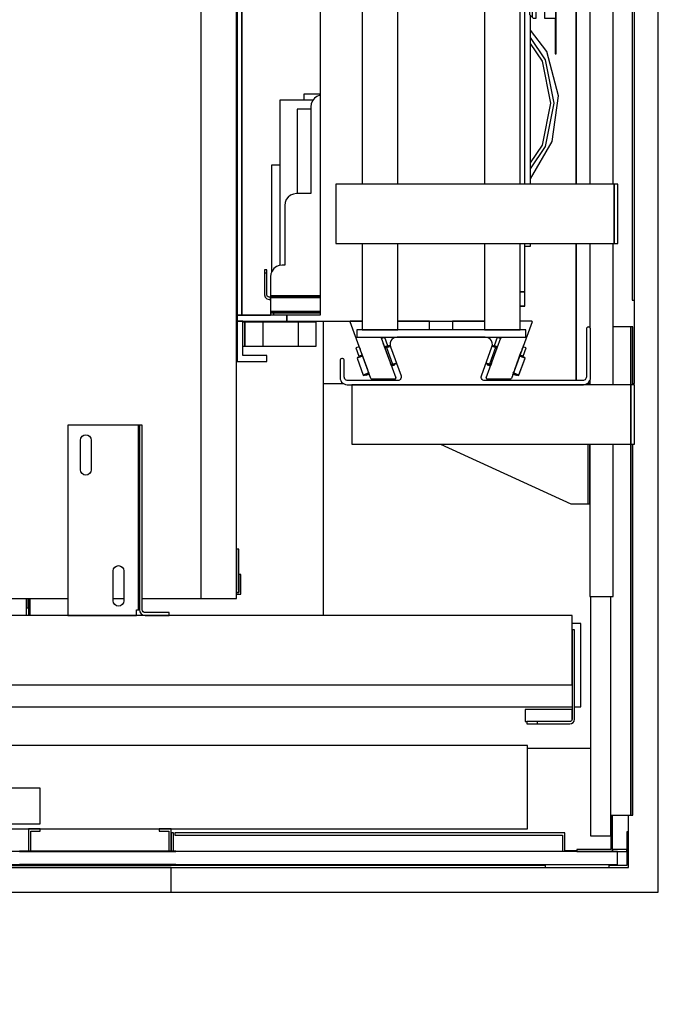
# Model space of a CAD drawing. Extents: x 5 to 3075, y 5 to 302.
# Drawn here: x 61 to 72, y 28 to 45 of the extents above; entities that cross this region are included whole.
import ezdxf

# ---------------------------------------------------------------- set-up
doc = ezdxf.new("R2010")
doc.units = 0
doc.header["$LTSCALE"] = 0.5
doc.header["$MEASUREMENT"] = 0
doc.linetypes.add('ACAD_ISO02W100', pattern=[15, 12, -3])
doc.linetypes.add('ACAD_ISO10W100', pattern=[18.5, 12, -3, 0.5, -3])
doc.layers.get('0').update_dxf_attribs({"linetype": 'CONTINUOUS'})
doc.layers.add('3', color=5, linetype='ACAD_ISO02W100')
doc.layers.add('7', color=6, linetype='ACAD_ISO10W100')

# ---------------------------------------------------------------- blocks, each defined once
blk = doc.blocks.new('LD_20200403085951_0000000A')
for p, q in [((1590, -20.75), (1590, 1539.25)), ((1180.5, -20.75), (1570, -20.75)), ((1570, -20.75), (1590, -20.75))]:
    blk.add_line(p, q)
blk = doc.blocks.new('LD_20200403085951_0000000F')
for p, q in [((-468, 104.5), (-470, 104.5)), ((-470, 104.5), (-470, 63)), ((-468, 65), (-468, 104.5)), ((869.5, 100), (-468, 100)), ((869.5, 30), (869.5, 100)), ((-417.5, 99), (-465.5, 99)), ((-465.5, 99), (-465.5, 69)), ((-45.8, 99), (-417.5, 99)), ((2.2, 99), (-45.8, 99)), ((2.2, 69), (2.2, 99)), ((-465.5, 69), (-417.5, 69)), ((-417.5, 69), (-45.8, 69)), ((-45.8, 69), (2.2, 69)), ((-470, 63), (-452, 63)), ((-469.5, 63), (-469.5, 30)), ((-450, 65), (-468, 65)), ((-452, 63), (-452, 11)), ((-450, 11), (-450, 65)), ((40.2, 64), (-7.8, 64)), ((-7.8, 64), (-7.8, 34)), ((411.9, 64), (40.2, 64)), ((459.9, 64), (411.9, 64)), ((459.9, 34), (459.9, 64)), ((-7.8, 34), (40.2, 34)), ((40.2, 34), (411.9, 34)), ((411.9, 34), (459.9, 34)), ((-453, 26.5), (-567.8, 26.5)), ((-567.8, 26.5), (-567.8, 12.5)), ((-469.5, 30), (-452, 30)), ((-453, 24.5), (-453, 26.5)), ((-450, 30), (869.5, 30)), ((450, 30), (450, 11.1)), ((460, 30), (450, 30)), ((452, 11.1), (452, 28)), ((452, 28), (460, 28)), ((460, 28), (460, 30)), ((570, 30), (560, 30)), ((560, 30), (560, 28)), ((560, 28), (568, 28)), ((568, 28), (568, 11.1)), ((570, 11.1), (570, 30)), ((572, 26.5), (570, 26.5)), ((570, 26.5), (570, 11.1)), ((572, 11.1), (572, 26.5)), ((901, 26.5), (573, 26.5)), ((573, 26.5), (573, 24.5)), ((901, 11.5), (901, 26.5)), ((-565.8, 24.5), (-453, 24.5)), ((-565.8, 11), (-565.8, 24.5)), ((573, 24.5), (899, 24.5)), ((899, 24.5), (899, 11)), ((-605.8, 11), (-605.8, 0)), ((-603.8, 2), (-603.8, 9.5)), ((-603.8, 9.5), (-599.75, 9.5)), ((911, 11.5), (901, 11.5)), ((-605.8, 0), (-599.75, 0)), ((-599.75, 2), (-603.8, 2))]:
    blk.add_line(p, q)
blk = doc.blocks.new('LD_20200403085951_00000012')
for p, q in [((1141, 36.3), (1141, 2)), ((1143, 36.3), (1141, 36.3)), ((1143, 0), (1143, 36.3)), ((1141, 0), (1143, 0))]:
    blk.add_line(p, q)
blk = doc.blocks.new('LD_20200403085951_00000014')
for p, q in [((1111, 1203), (1111, -5)), ((1141, -5), (1141, 1203)), ((392.75, -5), (999.25, -5)), ((1037.25, -5), (1046.25, -5)), ((1061.75, -5), (1111, -5)), ((1111, -5), (1141, -5))]:
    blk.add_line(p, q)
blk = doc.blocks.new('LD_20200403085951_00000015')
for p, q in [((-30.5, 15), (-30.5, -1.5)), ((-29, 15), (-30.5, 15)), ((-29, 0), (-29, 15)), ((1144.5, 15), (1143, 15)), ((1143, 15), (1143, 0)), ((1144.5, -1.5), (1144.5, 15)), ((1143, 0), (1141, 0)), ((-30.5, -1.5), (-29, -1.5)), ((64.5, -5), (64.5, -13)), ((66, -5), (66, -13)), ((66, -13), (66, -5)), ((67.5, -13), (67.5, -5)), ((67.5, -5), (67.5, -19.5)), ((516, -5), (516, -19.5)), ((516, -19.5), (516, -5)), ((964.5, -19.5), (964.5, -5)), ((964.5, -5), (964.5, -13)), ((966, -13), (966, -5)), ((966, -5), (966, -13)), ((967.5, -13), (967.5, -5)), ((1141, -1.5), (1144.5, -1.5)), ((64.5, -13), (64.5, -19.5)), ((64.5, -13), (66, -13)), ((66, -19.5), (66, -13)), ((66, -13), (67.5, -13)), ((964.5, -13), (966, -13)), ((966, -13), (966, -19.5)), ((966, -13), (967.5, -13)), ((967.5, -19.5), (967.5, -13))]:
    blk.add_line(p, q)
blk = doc.blocks.new('LD_20200403085951_0000001A')
for p, q in [((-146.66, 405), (-171.66, 405)), ((-171.66, 405), (-171.66, 371)), ((-166.66, 400), (-146.66, 400)), ((-166.66, 371), (-166.66, 400)), ((-146.66, 400), (-146.66, 405)), ((-171.66, 371), (-171.66, 366)), ((-129.91, 371), (-171.66, 371)), ((-171.66, 371), (-166.66, 371)), ((-171.66, 366), (-129.91, 366)), ((-167.66, 366), (-171.66, 366)), ((-171.66, 366), (-171.66, 97.87)), ((-101.66, 366), (-167.66, 366)), ((-167.66, 366), (-167.66, 91.41)), ((-167.66, 91.41), (-167.66, 366)), ((-129.91, 371), (-129.91, 366)), ((-66.5, 371), (-129.91, 371)), ((-129.91, 366), (-129.91, 371)), ((-129.91, 366), (-101.66, 366)), ((-101.66, 366), (-101.66, 205.11)), ((36.5, 371), (-36.5, 371)), ((70.34, 358.53), (66.5, 358.53)), ((70.34, 358.45), (66.5, 358.45)), ((66.5, 358.45), (70.34, 358.45)), ((70.34, 358.45), (66.5, 358.45)), ((70.34, 358.45), (70.34, 358.53)), ((70.34, 346.42), (70.34, 358.45)), ((70.34, 358.45), (70.34, 358.45)), ((70.34, 346.42), (66.5, 346.42)), ((66.5, 346.42), (70.34, 346.42)), ((70.34, 306), (70.34, 346.42)), ((70.34, 71), (70.34, 256)), ((-101.66, 205.11), (-101.66, 103.32)), ((75, 163), (70.34, 163)), ((75, 114.25), (75, 163)), ((96.75, 146.5), (95.75, 146.5)), ((95.75, 146.5), (95.75, 116.5)), ((96.75, 116.5), (96.75, 146.5)), ((76, 127.8), (75, 127.8)), ((76, 122.8), (76, 127.8)), ((76.75, 116), (74.25, 113.5)), ((75, 122.8), (76, 122.8)), ((79, 120.8), (75, 120.8)), ((76.75, 86.5), (76.75, 116)), ((79, 105.8), (79, 120.8)), ((79.75, 116.5), (79, 116.5)), ((79.75, 97.5), (79.75, 116.5)), ((86.75, 116.5), (86.75, 86.5)), ((94.75, 116.5), (86.75, 116.5)), ((95.75, 116.5), (94.75, 116.5)), ((95.75, 116.5), (96.75, 116.5)), ((96.48, 116.5), (95.75, 116.5)), ((96.48, -116.5), (96.48, 116.5)), ((96.75, 116.5), (96.48, 116.5)), ((96.75, -116.5), (96.75, 116.5)), ((74.25, 108.5), (74.11, 107.4)), ((74.25, 113.5), (74.25, 108.5)), ((-101.66, 103.32), (-101.66, 50.22)), ((71.1, 104.39), (70.34, 104.29)), ((72.13, 104.82), (71.1, 104.39)), ((73.01, 105.49), (72.13, 104.82)), ((73.68, 106.37), (73.01, 105.49)), ((74.11, 107.4), (73.68, 106.37)), ((76.75, 105.8), (79, 105.8)), ((76.75, 96.94), (77.22, 97.5)), ((77.22, 96.5), (76.75, 96.55)), ((76.75, 96.17), (76.77, 96.05)), ((77.22, 95.5), (76.75, 95.6)), ((76.75, 95.5), (77.22, 95.5)), ((76.77, 96.05), (77.22, 95.5)), ((77.22, 97.5), (77.57, 97.61)), ((77.57, 96.5), (77.22, 96.5)), ((77.22, 95.5), (77.57, 95.5)), ((77.57, 97.61), (77.93, 97.61)), ((77.93, 96.5), (77.57, 96.5)), ((77.57, 95.5), (77.93, 95.5)), ((77.93, 97.61), (78.28, 97.5)), ((78.28, 96.5), (77.93, 96.5)), ((77.93, 95.5), (78.28, 95.5)), ((78.28, 97.5), (78.81, 96.86)), ((78.8, 96.56), (78.28, 96.5)), ((78.67, 96.03), (78.28, 95.5)), ((78.8, 95.6), (78.28, 95.5)), ((78.28, 95.5), (79.75, 95.5)), ((78.67, 96.03), (78.8, 96.56)), ((78.87, 96.6), (78.8, 96.56)), ((79, 96.09), (78.8, 95.6)), ((78.81, 96.86), (79, 96.09)), ((78.95, 96.27), (78.95, 96.22)), ((79.75, 95.97), (79, 96.09)), ((79.75, 97.15), (79.75, 97.5)), ((79.75, 96.82), (79.75, 97.15)), ((79.75, 96.5), (79.75, 96.82)), ((86.75, 96.5), (79.75, 96.5)), ((79.75, 96.5), (79.75, 95.5)), ((79.75, 95.97), (79.75, 96.5)), ((79.75, 95.62), (79.75, 95.97)), ((79.75, 95.5), (79.75, 95.62)), ((79.75, 95.5), (86.75, 95.5)), ((76.92, 85.21), (76.75, 86.5)), ((77.42, 84), (76.92, 85.21)), ((78.21, 82.96), (77.42, 84)), ((79.25, 82.17), (78.21, 82.96)), ((85.29, 82.96), (84.25, 82.17)), ((86.08, 84), (85.29, 82.96)), ((86.58, 85.21), (86.08, 84)), ((86.75, 86.5), (86.58, 85.21)), ((80.46, 81.67), (79.25, 82.17)), ((81.75, 81.5), (80.46, 81.67)), ((83.04, 81.67), (81.75, 81.5)), ((84.25, 82.17), (83.04, 81.67)), ((-101.66, 50.22), (-101.66, 9.78)), ((-101.66, 9.78), (-101.66, -32.54)), ((71, 3.34), (71.75, 3.03)), ((71.75, 3.03), (72.47, 2.47)), ((72.47, 2.47), (73.03, 1.75)), ((73.03, 1.75), (73.38, 0.91)), ((73.38, 0.91), (73.5, 0)), ((73.5, 0), (73.38, -0.91)), ((71.75, -3.03), (71, -3.34)), ((72.47, -2.47), (71.75, -3.03)), ((73.03, -1.75), (72.47, -2.47)), ((73.38, -0.91), (73.03, -1.75)), ((-101.66, -32.54), (-101.66, -50.22)), ((-101.66, -50.22), (-101.66, -366)), ((70.34, -256), (70.34, -71)), ((78.21, -82.96), (79.25, -82.17)), ((79.25, -82.17), (80.46, -81.67)), ((80.46, -81.67), (81.75, -81.5)), ((81.75, -81.5), (83.04, -81.67)), ((83.04, -81.67), (84.25, -82.17)), ((84.25, -82.17), (85.29, -82.96)), ((76.75, -86.5), (76.92, -85.21)), ((76.75, -116), (76.75, -86.5)), ((76.92, -85.21), (77.42, -84)), ((77.42, -84), (78.21, -82.96)), ((85.29, -82.96), (86.08, -84)), ((86.08, -84), (86.58, -85.21)), ((86.58, -85.21), (86.75, -86.5)), ((86.75, -86.5), (86.75, -116.5)), ((-171.66, -97.87), (-171.66, -366)), ((-167.66, -91.41), (-167.66, -366)), ((-167.66, -366), (-167.66, -91.41)), ((77.22, -95.5), (76.75, -95.5)), ((76.75, -95.59), (77.22, -95.5)), ((76.75, -96.17), (76.77, -96.05)), ((76.75, -96.55), (77.22, -96.5)), ((77.22, -97.5), (76.75, -96.93)), ((76.77, -96.05), (77.22, -95.5)), ((77.57, -95.5), (77.22, -95.5)), ((77.22, -96.5), (77.57, -96.5)), ((77.57, -97.61), (77.22, -97.5)), ((77.93, -95.5), (77.57, -95.5)), ((77.57, -96.5), (77.93, -96.5)), ((77.93, -97.61), (77.57, -97.61)), ((78.28, -95.5), (77.93, -95.5)), ((77.93, -96.5), (78.28, -96.5)), ((78.28, -97.5), (77.93, -97.61)), ((78.28, -95.5), (78.67, -96.03)), ((78.28, -95.5), (78.8, -95.61)), ((79.75, -95.5), (78.28, -95.5)), ((78.28, -96.5), (78.8, -96.56)), ((78.81, -96.87), (78.28, -97.5)), ((78.67, -96.03), (78.8, -96.56)), ((78.8, -95.61), (79, -96.09)), ((78.8, -96.56), (78.87, -96.6)), ((79, -96.09), (78.81, -96.87)), ((78.95, -96.22), (78.95, -96.27)), ((79.75, -95.97), (79, -96.09)), ((79.75, -95.5), (79.75, -96.5)), ((86.75, -95.5), (79.75, -95.5)), ((79.75, -95.62), (79.75, -95.5)), ((79.75, -95.97), (79.75, -95.62)), ((79.75, -96.5), (79.75, -95.97)), ((79.75, -96.5), (86.75, -96.5)), ((79.75, -96.82), (79.75, -96.5)), ((79.75, -97.15), (79.75, -96.82)), ((79.75, -97.5), (79.75, -97.15)), ((79.75, -116.5), (79.75, -97.5)), ((70.34, -104.29), (71.1, -104.39)), ((71.1, -104.39), (72.13, -104.82)), ((72.13, -104.82), (73.01, -105.49)), ((73.01, -105.49), (73.68, -106.37)), ((73.68, -106.37), (74.11, -107.4)), ((74.11, -107.4), (74.25, -108.5)), ((74.25, -108.5), (74.25, -113.5)), ((74.25, -113.5), (76.75, -116)), ((75, -256), (75, -114.25)), ((76.75, -116), (77.25, -116.5)), ((77.25, -116.5), (79.75, -116.5)), ((86.75, -116.5), (94.75, -116.5)), ((94.75, -116.5), (95.75, -116.5)), ((96.75, -116.5), (95.75, -116.5)), ((95.75, -116.5), (95.75, -146.5)), ((95.75, -116.5), (96.48, -116.5)), ((96.48, -116.5), (96.75, -116.5)), ((96.75, -146.5), (96.75, -116.5)), ((88.73, -144.68), (75, -126.64)), ((87.62, -151.72), (75, -132.83)), ((85.04, -152.79), (75, -137.77)), ((98.56, -181.94), (88.73, -144.68)), ((95.75, -146.5), (96.75, -146.5)), ((92.04, -188.01), (85.04, -152.79)), ((94.84, -188.01), (87.62, -151.72)), ((-101.66, -180.5), (-115.37, -180.5)), ((-115.37, -180.5), (-115.37, -185.5)), ((-102.16, -181.35), (-104.57, -182.34)), ((-101.66, -181.28), (-102.16, -181.35)), ((93.39, -220.12), (98.56, -181.94)), ((-107.85, -185.5), (-135.57, -185.5)), ((-135.57, -185.5), (-135.57, -324.27)), ((-109.23, -188.42), (-109.57, -191)), ((-108.23, -186), (-109.23, -188.42)), ((-106.64, -183.93), (-108.23, -186)), ((-104.57, -182.34), (-106.64, -183.93)), ((85.04, -223.24), (92.04, -188.01)), ((87.62, -224.31), (94.84, -188.01)), ((-109.57, -193), (-121.07, -193)), ((-121.07, -193), (-121.07, -264)), ((-109.57, -191), (-109.57, -264)), ((75, -251.68), (93.39, -220.12)), ((75, -238.26), (85.04, -223.24)), ((75, -243.2), (87.62, -224.31)), ((-135.57, -240), (-142.57, -240)), ((-142.57, -240), (-142.57, -329.82)), ((-124.16, -264.35), (-126.57, -265.34)), ((-121.57, -264), (-124.16, -264.35)), ((-109.57, -264), (-121.57, -264)), ((-131.23, -271.42), (-131.57, -274)), ((-130.23, -269), (-131.23, -271.42)), ((-128.64, -266.93), (-130.23, -269)), ((-126.57, -265.34), (-128.64, -266.93)), ((-131.57, -274), (-131.57, -324)), ((70.34, -346.42), (70.34, -306)), ((75, -308), (75, -306)), ((70.34, -308), (75, -308)), ((-148.57, -328), (-148.57, -328.77)), ((-146.57, -328), (-148.57, -328)), ((-148.57, -328.77), (-148.57, -330.93)), ((-146.57, -328.77), (-146.57, -328)), ((-146.57, -330.93), (-146.57, -328.77)), ((-142.23, -329), (-143.23, -331.42)), ((-140.64, -326.93), (-142.23, -329)), ((-138.57, -325.34), (-140.64, -326.93)), ((-136.16, -324.35), (-138.57, -325.34)), ((-133.57, -324), (-136.16, -324.35)), ((-131.57, -324), (-133.57, -324)), ((-146.57, -330.93), (-148.57, -330.93)), ((-148.57, -330.93), (-148.57, -334.18)), ((-148.57, -334.18), (-148.57, -338)), ((-148.57, -338), (-148.57, -349)), ((-146.57, -334.18), (-146.57, -330.93)), ((-146.57, -338), (-146.57, -334.18)), ((-146.57, -349), (-146.57, -338)), ((-143.23, -331.42), (-143.57, -334)), ((-143.57, -334), (-143.57, -349)), ((66.5, -346.42), (70.34, -346.42)), ((70.34, -346.42), (66.5, -346.42)), ((70.34, -358.45), (70.34, -346.42)), ((-148.57, -349), (-148.04, -351)), ((-148.04, -351), (-146.57, -352.47)), ((-146.31, -350), (-146.57, -349)), ((-146.57, -352.47), (-144.57, -353)), ((-145.57, -350.74), (-146.31, -350)), ((-144.57, -351), (-145.57, -350.74)), ((-144.07, -351), (-144.57, -351)), ((-144.57, -353), (-144.07, -353)), ((-143.71, -351), (-144.07, -351)), ((-144.07, -353), (-143.71, -353)), ((-143.57, -351), (-143.71, -351)), ((-143.71, -351), (-143.71, -353)), ((-143.71, -353), (-143.57, -353)), ((-143.57, -349), (-143.57, -349.5)), ((-143.57, -349.5), (-143.57, -349.87)), ((-143.57, -349.5), (-101.66, -349.5)), ((-143.57, -349.87), (-143.57, -350)), ((-123.57, -350), (-143.57, -350)), ((-143.57, -350), (-143.57, -351)), ((-143.57, -350), (-101.66, -350)), ((-143.57, -351), (-123.57, -351)), ((-143.57, -353), (-143.57, -351)), ((-101.66, -351), (-143.57, -351)), ((-143.57, -351), (-143.57, -351.54)), ((-143.57, -351.54), (-143.57, -353)), ((-101.66, -351.54), (-143.57, -351.54)), ((-143.57, -353), (-143.57, -355)), ((-143.57, -355), (-143.57, -362)), ((-101.66, -350), (-123.57, -350)), ((-123.57, -350), (-123.57, -351)), ((-123.57, -351), (-123.57, -350)), ((-123.57, -351), (-101.66, -351)), ((-143.57, -362), (-143.57, -363)), ((-143.57, -363), (-143.57, -363.74)), ((-101.66, -363), (-143.57, -363)), ((-143.57, -363.74), (-143.57, -364)), ((66.5, -358.45), (70.34, -358.45)), ((70.34, -358.45), (66.5, -358.45)), ((66.5, -358.45), (70.34, -358.45)), ((66.5, -358.53), (70.34, -358.53)), ((70.34, -358.45), (70.34, -358.45)), ((70.34, -358.53), (70.34, -358.45)), ((-171.66, -366), (-171.66, -371)), ((-129.91, -366), (-171.66, -366)), ((-171.66, -366), (-167.66, -366)), ((-171.66, -371), (-129.91, -371)), ((-171.66, -371), (-171.66, -405)), ((-166.66, -371), (-171.66, -371)), ((-167.66, -366), (-143.57, -366)), ((-166.66, -400), (-166.66, -371)), ((-143.57, -364), (-143.57, -366)), ((-142.81, -364), (-143.57, -364)), ((-143.57, -364), (-101.66, -364)), ((-140.64, -364), (-142.81, -364)), ((-140.64, -366), (-140.64, -364)), ((-137.4, -364), (-140.64, -364)), ((-133.57, -364), (-137.4, -364)), ((-101.66, -364), (-133.57, -364)), ((-129.91, -366), (-129.91, -371)), ((-101.66, -366), (-129.91, -366)), ((-129.91, -371), (-129.91, -366)), ((-129.91, -371), (-66.5, -371)), ((-36.5, -371), (36.5, -371)), ((-171.66, -405), (-146.66, -405)), ((-146.66, -400), (-166.66, -400)), ((-146.66, -405), (-146.66, -400))]:
    blk.add_line(p, q)
blk = doc.blocks.new('LD_20200403085951_0000001B')
for p, q in [((71, 384.5), (-71, 384.5)), ((-71, 384.5), (-71, 378.5)), ((71, 378.5), (71, 384.5)), ((-71, 378.5), (71, 378.5)), ((-36.5, 378.5), (-66.5, 378.5)), ((-66.5, 378.5), (-66.5, 306)), ((-36.5, 306), (-36.5, 378.5)), ((66.5, 378.5), (36.5, 378.5)), ((36.5, 378.5), (36.5, 306)), ((66.5, 306), (66.5, 378.5)), ((145.5, 306), (-88.5, 306)), ((-88.5, 306), (-88.5, 256)), ((148.5, 306), (145.5, 306)), ((145.5, 306), (145.5, 256)), ((145.5, 256), (145.5, 306)), ((148.5, 256), (148.5, 306)), ((-88.5, 256), (145.5, 256)), ((-66.5, 256), (-66.5, 71)), ((-36.5, 71), (-36.5, 256)), ((36.5, 256), (36.5, 71)), ((66.5, 71), (66.5, 256)), ((145.5, 256), (148.5, 256)), ((71, 71), (-71, 71)), ((-71, 71), (-71, -71)), ((71, -71), (71, 71)), ((-11.48, 27.72), (-21.21, 21.21)), ((0, 30), (-11.48, 27.72)), ((11.48, 27.72), (0, 30)), ((21.21, 21.21), (11.48, 27.72)), ((-21.21, 21.21), (-27.72, 11.48)), ((-7.65, 18.48), (-14.14, 14.14)), ((0, 20), (-7.65, 18.48)), ((7.65, 18.48), (0, 20)), ((14.14, 14.14), (7.65, 18.48)), ((27.72, 11.48), (21.21, 21.21)), ((-27.72, 11.48), (-30, 0)), ((-14.14, 14.14), (-18.48, 7.65)), ((18.48, 7.65), (14.14, 14.14)), ((30, 0), (27.72, 11.48)), ((-18.48, 7.65), (-20, 0)), ((-20, 0), (-18.48, -7.65)), ((20, 0), (18.48, 7.65)), ((18.48, -7.65), (20, 0)), ((27.72, -11.48), (30, 0)), ((-30, 0), (-27.72, -11.48)), ((-18.48, -7.65), (-14.14, -14.14)), ((14.14, -14.14), (18.48, -7.65)), ((-27.72, -11.48), (-21.21, -21.21)), ((-14.14, -14.14), (-7.65, -18.48)), ((7.65, -18.48), (14.14, -14.14)), ((21.21, -21.21), (27.72, -11.48)), ((-21.21, -21.21), (-11.48, -27.72)), ((-7.65, -18.48), (0, -20)), ((0, -20), (7.65, -18.48)), ((11.48, -27.72), (21.21, -21.21)), ((-11.48, -27.72), (0, -30)), ((0, -30), (11.48, -27.72)), ((-71, -71), (71, -71)), ((-66.5, -71), (-66.5, -256)), ((-36.5, -256), (-36.5, -71)), ((36.5, -71), (36.5, -256)), ((66.5, -256), (66.5, -71)), ((145.5, -256), (-88.5, -256)), ((-88.5, -256), (-88.5, -306)), ((148.5, -256), (145.5, -256)), ((145.5, -256), (145.5, -306)), ((145.5, -306), (145.5, -256)), ((148.5, -306), (148.5, -256)), ((-88.5, -306), (145.5, -306)), ((-66.5, -306), (-66.5, -378.5)), ((-36.5, -378.5), (-36.5, -306)), ((36.5, -306), (36.5, -378.5)), ((66.5, -378.5), (66.5, -306)), ((145.5, -306), (148.5, -306)), ((71, -378.5), (-71, -378.5)), ((-71, -378.5), (-71, -384.5)), ((-66.5, -378.5), (-36.5, -378.5)), ((36.5, -378.5), (66.5, -378.5)), ((71, -384.5), (71, -378.5)), ((-71, -384.5), (71, -384.5))]:
    blk.add_line(p, q)
at = {"layer": '3'}
for p, q in [((0, 25), (-9.57, 23.1)), ((9.57, 23.1), (0, 25)), ((-17.68, 17.68), (-23.1, 9.57)), ((-9.57, 23.1), (-17.68, 17.68)), ((17.68, 17.68), (9.57, 23.1)), ((23.1, 9.57), (17.68, 17.68)), ((-23.1, 9.57), (-25, 0)), ((25, 0), (23.1, 9.57)), ((23.1, -9.57), (25, 0)), ((-25, 0), (-23.1, -9.57)), ((-23.1, -9.57), (-17.68, -17.68)), ((17.68, -17.68), (23.1, -9.57)), ((-17.68, -17.68), (-9.57, -23.1)), ((-9.57, -23.1), (0, -25)), ((0, -25), (9.57, -23.1)), ((9.57, -23.1), (17.68, -17.68))]:
    blk.add_line(p, q, dxfattribs=at)
blk = doc.blocks.new('LD_20200403085951_0000001C')
for p, q in [((-32.61, 0), (-32.84, -0.06)), ((-22.98, 0), (-32.61, 0)), ((33.68, 0), (7.02, 0)), ((33.68, -7.5), (33.68, 0)), ((-33.02, -0.21), (-33.1, -0.43)), ((-33.02, -0.22), (-33.1, -0.43)), ((-33.1, -0.43), (-33.1, -0.45)), ((-33.08, -0.67), (-33.1, -0.43)), ((-33.1, -0.45), (-33.08, -0.67)), ((-33.1, -0.45), (-33.08, -0.67)), ((-33.1, -0.45), (-33.1, -0.45)), ((-33.1, -0.45), (-33.1, -0.45)), ((-15.79, -48.17), (-33.08, -0.67)), ((-33.06, -0.33), (-33.02, -0.22)), ((-32.85, -0.06), (-33.02, -0.21)), ((-33.02, -0.21), (-32.84, -0.06)), ((-32.85, -0.06), (-33.02, -0.21)), ((-33.02, -0.21), (-33.02, -0.22)), ((-33.02, -0.22), (-33.02, -0.22)), ((-32.84, -0.06), (-32.85, -0.06)), ((-32.85, -0.07), (-32.85, -0.06)), ((-32.85, -0.06), (-32.85, -0.06)), ((-32.85, -0.06), (-32.85, -0.06)), ((-6.93, -14.03), (-6.99, -13.5)), ((-6.93, -14.03), (5.37, -47.83)), ((-4.78, -14.05), (-6.67, -14.74)), ((-3.85, -13.71), (-4.78, -14.05)), ((-1.29, -20.76), (-3.85, -13.71)), ((-27.36, -22.27), (-28.29, -22.6)), ((-28.29, -22.6), (-25.72, -29.65)), ((-25.47, -21.58), (-27.36, -22.27)), ((-25.22, -22.25), (-24.67, -23.77)), ((0.25, -33.77), (-5.22, -18.73)), ((-4.11, -21.79), (-2.22, -21.1)), ((-3.25, -21.47), (-4.11, -21.79)), ((-3.11, -21.95), (-3.94, -22.25)), ((-2.58, -22.29), (-3.77, -22.72)), ((-2.28, -21.12), (-3.25, -21.47)), ((-0.44, -20.98), (-3.11, -21.95)), ((-2.58, -22.29), (0.18, -21.29)), ((-2.58, -22.29), (2.55, -36.39)), ((-1.55, -20.86), (-2.28, -21.12)), ((-2.22, -21.1), (-1.29, -20.76)), ((-1.29, -20.76), (-1.55, -20.86)), ((-1.38, -21.33), (-1.55, -20.86)), ((-1.12, -21.23), (-1.29, -20.76)), ((0.26, -20.73), (-0.44, -20.98)), ((0.78, -21.07), (0.18, -21.29)), ((0.76, -20.96), (0.26, -20.73)), ((-26.93, -30.62), (-27.23, -31.26)), ((-25.82, -30.75), (-27.23, -31.26)), ((-27.23, -31.26), (-22.1, -45.36)), ((-25.57, -30.13), (-26.93, -30.62)), ((-22.56, -29.57), (-25.82, -30.75)), ((-25.72, -29.65), (-24.79, -29.31)), ((-25.45, -29.55), (-25.72, -29.65)), ((-25.72, -29.65), (-25.55, -30.12)), ((-22.73, -29.1), (-25.57, -30.13)), ((-24.73, -29.29), (-25.45, -29.55)), ((-25.45, -29.55), (-25.28, -30.02)), ((-24.79, -29.31), (-22.9, -28.63)), ((-23.76, -28.94), (-24.73, -29.29)), ((-24.01, -25.57), (-18.54, -40.61)), ((-22.9, -28.63), (-23.76, -28.94)), ((1.46, -37.09), (0.91, -35.56)), ((2.55, -36.39), (1.37, -36.82)), ((1.54, -37.29), (2.37, -36.99)), ((1.71, -37.76), (2.56, -37.45)), ((2.37, -36.99), (5.03, -36.02)), ((2.55, -36.39), (5.31, -35.39)), ((2.56, -37.45), (3.54, -37.09)), ((3.54, -37.09), (4.26, -36.83)), ((4.26, -36.83), (4.09, -36.36)), ((4.26, -36.83), (4.53, -36.73)), ((4.53, -36.73), (4.36, -36.26)), ((5.03, -36.02), (5.74, -35.76)), ((5.85, -35.19), (5.31, -35.39)), ((5.74, -35.76), (5.92, -35.38)), ((-20.69, -44.85), (-22.1, -45.36)), ((-22.1, -45.36), (-21.46, -45.66)), ((-21.46, -45.66), (-20.09, -45.16)), ((-17.43, -43.66), (-20.69, -44.85)), ((-20.09, -45.16), (-17.26, -44.13)), ((-20.08, -45.16), (-19.91, -45.63)), ((-19.91, -45.63), (-19.64, -45.53)), ((-19.81, -45.06), (-19.64, -45.53)), ((-19.64, -45.53), (-18.92, -45.27)), ((-18.92, -45.27), (-17.94, -44.91)), ((-17.94, -44.91), (-17.09, -44.6)), ((-17.89, -42.4), (-17.33, -43.93)), ((-16.91, -45.09), (-16.83, -45.31)), ((-15.79, -48.17), (-15.6, -48.41)), ((-15.6, -48.41), (-15.32, -48.5)), ((-15.32, -48.5), (4.9, -48.5)), ((4.9, -48.5), (5.13, -48.44)), ((5.13, -48.44), (5.31, -48.29)), ((5.31, -48.29), (5.4, -48.07)), ((5.4, -48.07), (5.37, -47.83))]:
    blk.add_line(p, q)
blk = doc.blocks.new('LD_20200403085951_0000001D')
for p, q in [((-33.68, 0), (-33.68, -7.5)), ((-6.73, 0), (-33.68, 0)), ((32.61, 0), (23.27, 0)), ((32.84, -0.06), (32.61, 0)), ((33.08, -0.67), (15.79, -48.17)), ((32.85, -0.06), (32.84, -0.06)), ((32.85, -0.06), (32.84, -0.06)), ((33.02, -0.21), (32.84, -0.06)), ((32.85, -0.06), (32.85, -0.06)), ((32.85, -0.06), (32.85, -0.06)), ((33.02, -0.21), (32.85, -0.06)), ((33.02, -0.22), (33.02, -0.21)), ((33.1, -0.43), (33.02, -0.21)), ((33.02, -0.22), (33.02, -0.22)), ((33.02, -0.22), (33.02, -0.22)), ((33.1, -0.43), (33.02, -0.22)), ((33.08, -0.67), (33.1, -0.43)), ((33.08, -0.67), (33.1, -0.45)), ((33.1, -0.45), (33.1, -0.43)), ((33.1, -0.45), (33.1, -0.43)), ((33.1, -0.45), (33.1, -0.45)), ((33.1, -0.45), (33.1, -0.45)), ((33.1, -0.45), (33.1, -0.45)), ((-5.37, -47.83), (6.93, -14.03)), ((3.85, -13.71), (1.29, -20.76)), ((4.78, -14.05), (3.85, -13.71)), ((6.67, -14.74), (4.78, -14.05)), ((6.8, -14.39), (6.43, -15.41)), ((6.99, -13.5), (6.93, -14.03)), ((6.93, -14.03), (6.93, -14.03)), ((2.45, -22.24), (-2.68, -36.34)), ((-0.24, -21.27), (-0.51, -21.17)), ((-0.25, -20.73), (-0.43, -20.82)), ((-0.26, -20.73), (-0.43, -20.8)), ((-0.25, -20.73), (-0.26, -20.73)), ((0.38, -20.96), (-0.25, -20.73)), ((2.45, -22.24), (-0.24, -21.27)), ((2.97, -21.9), (0.38, -20.96)), ((1.29, -20.76), (1.12, -21.23)), ((1.55, -20.86), (1.29, -20.76)), ((1.29, -20.76), (2.22, -21.1)), ((1.55, -20.86), (1.38, -21.33)), ((2.28, -21.12), (1.55, -20.86)), ((2.22, -21.1), (4.11, -21.79)), ((3.25, -21.47), (2.28, -21.12)), ((3.77, -22.72), (2.45, -22.24)), ((3.94, -22.25), (2.97, -21.9)), ((4.11, -21.79), (3.25, -21.47)), ((24.67, -23.77), (25.22, -22.25)), ((27.36, -22.27), (25.47, -21.58)), ((25.59, -21.23), (25.72, -20.87)), ((25.72, -29.65), (28.29, -22.6)), ((28.29, -22.6), (27.36, -22.27)), ((18.54, -40.61), (24.01, -25.57)), ((22.08, -45.35), (27.21, -31.26)), ((22.1, -45.36), (27.23, -31.26)), ((25.72, -30.72), (22.56, -29.57)), ((25.48, -30.09), (22.73, -29.1)), ((23.76, -28.94), (22.9, -28.63)), ((22.9, -28.63), (24.79, -29.31)), ((24.73, -29.29), (23.76, -28.94)), ((25.45, -29.55), (24.73, -29.29)), ((24.79, -29.31), (25.72, -29.65)), ((25.28, -30.02), (25.45, -29.55)), ((25.72, -29.65), (25.45, -29.55)), ((26.92, -30.62), (25.48, -30.09)), ((25.55, -30.12), (25.72, -29.65)), ((27.21, -31.26), (25.72, -30.72)), ((27.21, -31.26), (26.92, -30.62)), ((26.93, -30.62), (26.92, -30.62)), ((27.23, -31.26), (26.93, -30.62)), ((27.23, -31.26), (27.21, -31.26)), ((-5.75, -35.71), (-5.72, -35.77)), ((-5.75, -35.73), (-5.74, -35.76)), ((-5.74, -35.76), (-5.72, -35.77)), ((-5.72, -35.77), (-5.1, -35.99)), ((-5.37, -35.36), (-5.59, -35.28)), ((-2.68, -36.34), (-5.37, -35.36)), ((-5.1, -35.99), (-2.5, -36.94)), ((-4.36, -36.26), (-4.53, -36.73)), ((-4.53, -36.73), (-4.26, -36.83)), ((-4.09, -36.36), (-4.26, -36.83)), ((-4.26, -36.83), (-3.54, -37.09)), ((-3.54, -37.09), (-2.56, -37.45)), ((-1.37, -36.82), (-2.68, -36.34)), ((-2.56, -37.45), (-1.71, -37.76)), ((-2.5, -36.94), (-1.54, -37.29)), ((-0.91, -35.56), (-1.46, -37.09)), ((-5.37, -47.83), (-5.4, -48.07)), ((-5.4, -48.07), (-5.31, -48.29)), ((-5.31, -48.29), (-5.13, -48.44)), ((-5.13, -48.44), (-4.9, -48.5)), ((-4.9, -48.5), (15.32, -48.5)), ((15.32, -48.5), (15.6, -48.41)), ((15.6, -48.41), (15.79, -48.17)), ((16.83, -45.31), (16.96, -44.95)), ((17.09, -44.6), (17.94, -44.91)), ((17.26, -44.13), (20, -45.13)), ((17.33, -43.93), (17.89, -42.4)), ((20.59, -44.81), (17.43, -43.66)), ((17.94, -44.91), (18.92, -45.27)), ((18.92, -45.27), (19.64, -45.53)), ((19.64, -45.53), (19.81, -45.06)), ((19.64, -45.53), (19.91, -45.63)), ((19.91, -45.63), (20.08, -45.16)), ((20, -45.13), (21.44, -45.65)), ((22.08, -45.35), (20.59, -44.81)), ((21.44, -45.65), (22.08, -45.35)), ((21.44, -45.65), (21.46, -45.66)), ((21.46, -45.66), (22.1, -45.36)), ((22.1, -45.36), (22.08, -45.35))]:
    blk.add_line(p, q)
blk = doc.blocks.new('LD_20200403085951_00000021')
for p, q in [((122.04, 27.14), (122, 26.75)), ((122, 26.75), (122, -13.5)), ((122.17, 27.51), (122.04, 27.14)), ((122.38, 27.84), (122.17, 27.51)), ((122.66, 28.12), (122.38, 27.84)), ((122.99, 28.33), (122.66, 28.12)), ((123.36, 28.46), (122.99, 28.33)), ((123.75, 28.5), (123.36, 28.46)), ((124.14, 28.46), (123.75, 28.5)), ((123.75, 28.5), (123.75, 28.5)), ((124.51, 28.33), (124.14, 28.46)), ((124.84, 28.12), (124.51, 28.33)), ((125.12, 27.84), (124.84, 28.12)), ((125.33, 27.51), (125.12, 27.84)), ((125.46, 27.14), (125.33, 27.51)), ((125.5, 26.75), (125.46, 27.14)), ((125.5, -14), (125.5, 26.75)), ((-42.34, 16.74), (-42.88, 15.19)), ((-41.4, 18.08), (-42.34, 16.74)), ((-40.13, 19.12), (-41.4, 18.08)), ((-38.63, 19.78), (-40.13, 19.12)), ((-37, 20), (-38.63, 19.78)), ((37, 20), (-37, 20)), ((38.63, 19.78), (37, 20)), ((40.13, 19.12), (38.63, 19.78)), ((41.4, 18.08), (40.13, 19.12)), ((42.34, 16.74), (41.4, 18.08)), ((42.88, 15.19), (42.34, 16.74)), ((-42.88, 15.19), (-42.98, 13.55)), ((-42.98, 13.55), (-42.64, 11.95)), ((-42.64, 11.95), (-33.75, -12.47)), ((33.75, -12.47), (42.64, 11.95)), ((42.64, 11.95), (42.98, 13.55)), ((42.98, 13.55), (42.88, 15.19)), ((-84.96, 0.64), (-85, 0.25)), ((-85, 0.25), (-85, -3.5)), ((-84.83, 1.01), (-84.96, 0.64)), ((-84.62, 1.34), (-84.83, 1.01)), ((-84.34, 1.62), (-84.62, 1.34)), ((-84.01, 1.83), (-84.34, 1.62)), ((-83.64, 1.96), (-84.01, 1.83)), ((-83.25, 2), (-83.64, 1.96)), ((-82.86, 1.96), (-83.25, 2)), ((-83.25, 2), (-83.25, 2)), ((-82.49, 1.83), (-82.86, 1.96)), ((-82.16, 1.62), (-82.49, 1.83)), ((-81.88, 1.34), (-82.16, 1.62)), ((-81.67, 1.01), (-81.88, 1.34)), ((-81.54, 0.64), (-81.67, 1.01)), ((-81.5, 0.25), (-81.54, 0.64)), ((-81.5, -13.5), (-81.5, 0.25)), ((-85, -3.5), (-85, -9)), ((-85, -9), (-85, -14)), ((-85, -14), (-84.85, -15.34)), ((-84.85, -15.34), (-84.41, -16.6)), ((-81.42, -14.17), (-81.5, -13.5)), ((-81.2, -14.8), (-81.42, -14.17)), ((-80.85, -15.37), (-81.2, -14.8)), ((-80.37, -15.85), (-80.85, -15.37)), ((-79.8, -16.2), (-80.37, -15.85)), ((-79.17, -16.42), (-79.8, -16.2)), ((-78.5, -16.5), (-79.17, -16.42)), ((-36.57, -16.5), (-78.5, -16.5)), ((-35.76, -16.39), (-36.57, -16.5)), ((-35, -16.06), (-35.76, -16.39)), ((-34.37, -15.54), (-35, -16.06)), ((-33.9, -14.87), (-34.37, -15.54)), ((-33.63, -14.09), (-33.9, -14.87)), ((-33.75, -12.47), (-33.58, -13.28)), ((-33.58, -13.28), (-33.63, -14.09)), ((33.58, -13.28), (33.75, -12.47)), ((33.63, -14.09), (33.58, -13.28)), ((33.9, -14.87), (33.63, -14.09)), ((34.37, -15.54), (33.9, -14.87)), ((35, -16.06), (34.37, -15.54)), ((35.76, -16.39), (35, -16.06)), ((36.57, -16.5), (35.76, -16.39)), ((119, -16.5), (36.57, -16.5)), ((119.67, -16.42), (119, -16.5)), ((120.3, -16.2), (119.67, -16.42)), ((120.87, -15.85), (120.3, -16.2)), ((121.35, -15.37), (120.87, -15.85)), ((121.7, -14.8), (121.35, -15.37)), ((121.92, -14.17), (121.7, -14.8)), ((122, -13.5), (121.92, -14.17)), ((124.91, -16.6), (125.35, -15.34)), ((125.35, -15.34), (125.5, -14)), ((-84.41, -16.6), (-83.69, -17.74)), ((-83.69, -17.74), (-82.74, -18.69)), ((-82.74, -18.69), (-81.6, -19.41)), ((-81.6, -19.41), (-80.34, -19.85)), ((-80.34, -19.85), (-79, -20)), ((-79, -20), (119.5, -20)), ((119.5, -20), (120.84, -19.85)), ((120.84, -19.85), (122.1, -19.41)), ((122.1, -19.41), (123.24, -18.69)), ((123.24, -18.69), (124.19, -17.74)), ((124.19, -17.74), (124.91, -16.6))]:
    blk.add_line(p, q)
blk = doc.blocks.new('LD_20200403085951_00000024')
for p, q in [((584.34, -290), (584, -290)), ((584, -310), (584.34, -310)), ((584.34, -372), (584, -372)), ((589.85, -372), (589.34, -372)), ((591, -372), (589.85, -372)), ((606, -372), (591, -372)), ((591, -372), (591, -392)), ((591, -392), (591, -372)), ((606, -372), (606, -392)), ((636, -372), (606, -372)), ((651, -372), (636, -372)), ((636, -392), (636, -372)), ((651, -392), (651, -372)), ((657, -618.5), (657, -371)), ((584, -392), (584.34, -392)), ((589.34, -392), (589.85, -392)), ((589.85, -392), (591, -392)), ((591, -392), (606, -392)), ((606, -392), (636, -392)), ((636, -392), (651, -392))]:
    blk.add_line(p, q)
blk = doc.blocks.new('LD_20200403085951_00000025')
for p, q in [((914.5, 70), (907, 70)), ((914.5, 0), (914.5, 70)), ((-465.5, 18.5), (-465.5, 0)), ((-450, 18.5), (-450, 4)), ((10, 4), (10, 18.5)), ((-415, 13), (-415, 15.5)), ((-402, 13), (-415, 13)), ((-38, 13), (-402, 13)), ((-35, 13), (-38, 13)), ((-35, 15.5), (-35, 13)), ((-465.5, 0), (907, 0)), ((-450, 4), (-415, 4)), ((-415, 4), (-402, 4)), ((-402, 4), (-38, 4)), ((-38, 4), (-35, 4)), ((-35, 4), (10, 4)), ((909, 0), (914.5, 0))]:
    blk.add_line(p, q)
at = {"layer": '7'}
blk.add_line((0, 220), (0, -250), dxfattribs=at)
blk = doc.blocks.new('LD_20200403085951_00000026')
for p, q in [((161, 120.5), (60, 120.5)), ((60, 120.5), (60, 118.83)), ((60, 118.83), (60, 114.06)), ((161, 118.83), (161, 120.5)), ((161, 114.06), (161, 118.83)), ((11.9, 112), (10, 112)), ((10, 112), (10, 76.5)), ((17.32, 112), (11.9, 112)), ((25.43, 112), (17.32, 112)), ((35, 112), (25.43, 112)), ((44.57, 112), (35, 112)), ((52.68, 112), (44.57, 112)), ((58.1, 112), (52.68, 112)), ((60, 112), (58.1, 112)), ((60, 114.06), (60, 106.92)), ((60, 76.5), (60, 112)), ((161, 106.92), (161, 114.06)), ((60, 106.92), (60, 98.5)), ((161, 98.5), (161, 106.92)), ((60, 98.5), (60, 90.08)), ((161, 90.08), (161, 98.5)), ((60, 90.08), (60, 82.94)), ((60, 82.94), (60, 78.17)), ((161, 82.94), (161, 90.08)), ((161, 78.17), (161, 82.94)), ((1357, 76.5), (-45, 76.5)), ((-45, 76.5), (-45, 18.5)), ((10, 76.5), (11.9, 76.5)), ((11.9, 76.5), (17.32, 76.5)), ((17.32, 76.5), (25.43, 76.5)), ((25.43, 76.5), (35, 76.5)), ((35, 76.5), (44.57, 76.5)), ((44.57, 76.5), (52.68, 76.5)), ((52.68, 76.5), (58.1, 76.5)), ((58.1, 76.5), (60, 76.5)), ((60, 78.17), (60, 76.5)), ((60, 76.5), (161, 76.5)), ((161, 76.5), (161, 78.17)), ((1357, 18.5), (1357, 76.5)), ((-45, 64.5), (-47, 64.5)), ((-47, 64.5), (-47, -10.5)), ((-45, -10.5), (-45, 64.5)), ((1359, 64.5), (1357, 64.5)), ((1357, 64.5), (1357, -10.5)), ((1359, -10.5), (1359, 64.5)), ((-45, 18.5), (1357, 18.5)), ((35, 18.5), (35, 13)), ((415, 13), (415, 18.5)), ((35, 13), (415, 13)), ((-45, -2.24), (-45, -10.5)), ((-5.5, -2.24), (-45, -2.24)), ((-5.5, -12.54), (-5.5, -2.24)), ((1317.5, -2.24), (1317.5, -12.54)), ((1357, -2.24), (1317.5, -2.24)), ((1357, -10.5), (1357, -2.24)), ((-47, -10.5), (-46.7, -12.03)), ((-46.7, -12.03), (-45.83, -13.33)), ((-45.83, -13.33), (-44.53, -14.2)), ((-44.85, -11.27), (-45, -10.5)), ((-44.41, -11.91), (-44.85, -11.27)), ((-44.53, -14.2), (-43, -14.5)), ((-43.77, -12.35), (-44.41, -11.91)), ((-43, -12.5), (-43.77, -12.35)), ((-37, -12.5), (-43, -12.5)), ((-43, -14.5), (-37, -14.5)), ((-25.52, -12.5), (-37, -12.5)), ((-37, -14.5), (-25.52, -14.5)), ((-15.79, -12.5), (-25.52, -12.5)), ((-25.52, -14.5), (-15.79, -14.5)), ((-15.79, -14.5), (-15.79, -12.5)), ((-9.28, -12.5), (-15.79, -12.5)), ((-15.79, -14.5), (-9.28, -14.5)), ((-7, -12.5), (-9.28, -12.5)), ((-9.28, -14.5), (-7, -14.5)), ((-7, -14.5), (-7, -12.5)), ((-7, -12.54), (-5.5, -12.54)), ((1317.5, -12.54), (1319, -12.54)), ((1321.28, -12.5), (1319, -12.5)), ((1319, -12.5), (1319, -14.5)), ((1319, -14.5), (1321.28, -14.5)), ((1327.79, -12.5), (1321.28, -12.5)), ((1321.28, -14.5), (1327.79, -14.5)), ((1337.52, -12.5), (1327.79, -12.5)), ((1327.79, -12.5), (1327.79, -14.5)), ((1327.79, -14.5), (1337.52, -14.5)), ((1349, -12.5), (1337.52, -12.5)), ((1337.52, -14.5), (1349, -14.5)), ((1355, -12.5), (1349, -12.5)), ((1349, -14.5), (1355, -14.5)), ((1355.77, -12.35), (1355, -12.5)), ((1355, -14.5), (1356.53, -14.2)), ((1356.41, -11.91), (1355.77, -12.35)), ((1356.85, -11.27), (1356.41, -11.91)), ((1356.53, -14.2), (1357.83, -13.33)), ((1357, -10.5), (1356.85, -11.27)), ((1357.83, -13.33), (1358.7, -12.03)), ((1358.7, -12.03), (1359, -10.5))]:
    blk.add_line(p, q)
blk = doc.blocks.new('LD_20200403085951_00000029')
for p, q in [((28.75, 160), (-28.75, 160)), ((-28.75, 160), (-28.75, 0)), ((29.71, 160), (28.75, 160)), ((30.52, 160), (29.71, 160)), ((31.06, 160), (30.52, 160)), ((30.52, 5), (30.52, 160)), ((31.25, 160), (31.06, 160)), ((33.75, 160), (31.25, 160)), ((31.25, 160), (31.25, 5)), ((31.25, 5), (31.25, 160)), ((33.75, 5), (33.75, 160)), ((-18.25, 147.5), (-17.91, 149.22)), ((-17.91, 149.22), (-16.93, 150.68)), ((-16.93, 150.68), (-15.47, 151.66)), ((-15.47, 151.66), (-13.75, 152)), ((-13.75, 152), (-12.03, 151.66)), ((-12.03, 151.66), (-10.57, 150.68)), ((-10.57, 150.68), (-9.59, 149.22)), ((-9.59, 149.22), (-9.25, 147.5)), ((-18.25, 122.5), (-18.25, 147.5)), ((-9.25, 147.5), (-9.25, 122.5)), ((-17.91, 120.78), (-18.25, 122.5)), ((-16.93, 119.32), (-17.91, 120.78)), ((-15.47, 118.34), (-16.93, 119.32)), ((-13.75, 118), (-15.47, 118.34)), ((-12.03, 118.34), (-13.75, 118)), ((-10.57, 119.32), (-12.03, 118.34)), ((-9.59, 120.78), (-10.57, 119.32)), ((-9.25, 122.5), (-9.59, 120.78)), ((10.57, 40.68), (12.03, 41.66)), ((12.03, 41.66), (13.75, 42)), ((13.75, 42), (15.47, 41.66)), ((15.47, 41.66), (16.93, 40.68)), ((9.25, 37.5), (9.59, 39.22)), ((9.25, 12.5), (9.25, 37.5)), ((9.59, 39.22), (10.57, 40.68)), ((16.93, 40.68), (17.91, 39.22)), ((17.91, 39.22), (18.25, 37.5)), ((18.25, 37.5), (18.25, 12.5)), ((9.59, 10.78), (9.25, 12.5)), ((10.57, 9.32), (9.59, 10.78)), ((12.03, 8.34), (10.57, 9.32)), ((13.75, 8), (12.03, 8.34)), ((15.47, 8.34), (13.75, 8)), ((16.93, 9.32), (15.47, 8.34)), ((17.91, 10.78), (16.93, 9.32)), ((18.25, 12.5), (17.91, 10.78)), ((-28.75, 0), (28.75, 0)), ((28.75, 5), (29.71, 5)), ((28.75, 0), (28.75, 5)), ((29.71, 5), (30.52, 5)), ((30.52, 5), (31.06, 5)), ((31.06, 5), (31.25, 5)), ((31.25, 5), (31.63, 3.09)), ((31.63, 3.09), (32.71, 1.46)), ((32.71, 1.46), (34.34, 0.38)), ((33.94, 4.04), (33.75, 5)), ((34.48, 3.23), (33.94, 4.04)), ((34.34, 0.38), (36.25, 0)), ((35.29, 2.69), (34.48, 3.23)), ((36.25, 2.5), (35.29, 2.69)), ((56.25, 2.5), (36.25, 2.5)), ((36.25, 0), (56.25, 0)), ((56.25, 0), (56.25, 2.5))]:
    blk.add_line(p, q)
blk = doc.blocks.new('LD_20200403085951_0000003D')
for p, q in [((1570, 476.5), (1570, 1183.5)), ((1521, 1086), (1521, 574)), ((1568, 1065), (1568, 476.5)), ((1521, 574), (1521, 785)), ((1521, 409), (1521, 524)), ((1521, 524), (1521, 409)), ((1568, 476.5), (1570, 476.5)), ((1570, 406.5), (1570, 476.5)), ((1567, 454), (1552, 454)), ((1568.5, 454), (1567, 454)), ((1567, 454), (1567, 405.5)), ((1567, 405.5), (1567, 454)), ((1568.5, 405.5), (1568.5, 454)), ((1308.5, 406.5), (1325.25, 406.5)), ((1350, 410.5), (1350, 409)), ((1350, 409), (1350, 410.5)), ((1530.25, 406.5), (1532.5, 406.5)), ((1568.5, 406.5), (1570, 406.5)), ((1567, 355.5), (1567, 44)), ((1567, 44), (1567, 355.5)), ((1568.5, 44), (1568.5, 355.5)), ((1533, 100), (1480, 100)), ((1550, 44), (1567, 44)), ((1565, 30), (1565, 44)), ((1567, 44), (1568.5, 44)), ((1495.25, 1.5), (128, 1.5)), ((128, 0), (1495.25, 0)), ((1495.25, 0), (1495.25, 1.5)), ((1495.25, 0), (1548.5, 0))]:
    blk.add_line(p, q)
blk = doc.blocks.new('LD_20200403085951_0000003F')
for p, q in [((-269.73, 5.6), (-401.28, 5.6)), ((-401.28, 5.6), (-401.28, 5.5)), ((-401.28, 5.5), (-269.73, 5.5)), ((401.21, 5.6), (269.73, 5.6)), ((269.73, 5.5), (401.21, 5.5)), ((401.28, 5.6), (401.21, 5.6)), ((401.21, 5.6), (401.21, 5.5)), ((401.21, 5.5), (401.21, 5.6)), ((401.21, 5.5), (401.28, 5.5)), ((401.28, 5.5), (401.28, 5.6)), ((-269.73, -5.5), (-401.28, -5.5)), ((-401.28, -5.5), (-401.28, -5.6)), ((-401.28, -5.6), (-269.73, -5.6)), ((401.21, -5.5), (269.73, -5.5)), ((269.73, -5.6), (401.21, -5.6)), ((401.28, -5.5), (401.21, -5.5)), ((401.21, -5.5), (401.21, -5.6)), ((401.21, -5.6), (401.21, -5.5)), ((401.21, -5.6), (401.28, -5.6)), ((401.28, -5.6), (401.28, -5.5))]:
    blk.add_line(p, q)
blk = doc.blocks.new('LD_20200403085951_00000042')
for p, q in [((-772.5, 5.5), (-772.5, -5.5)), ((772.5, 5.5), (-772.5, 5.5)), ((772.5, -5.5), (772.5, 5.5)), ((-772.5, -5.5), (772.5, -5.5))]:
    blk.add_line(p, q)
blk = doc.blocks.new('LD_20200403085951_00000045')
for p, q in [((-13.5, 43.5), (-15, 43.5)), ((-15, 43.5), (-15, 15)), ((-13.5, 13.5), (-13.5, 43.5)), ((0, 30), (-1.5, 30)), ((-1.5, 30), (-1.5, 1.5)), ((0, 0), (0, 30)), ((-15, 15), (-43.5, 15)), ((-43.5, 15), (-43.5, 13.5)), ((-43.5, 13.5), (-13.5, 13.5)), ((-13.5, 15), (-13.5, 13.5)), ((-1.5, 15), (-13.5, 15)), ((-13.5, 13.5), (-1.5, 13.5)), ((-1.5, 13.5), (-1.5, 15)), ((-1.5, 1.5), (-16.5, 1.5)), ((-16.5, 1.5), (-16.5, 0)), ((-16.5, 0), (0, 0))]:
    blk.add_line(p, q)
blk = doc.blocks.new('LD_20200403085951_0000004A')
for p, q in [((0, 256), (0, -256)), ((19.5, -256), (19.5, 256)), ((0, -306), (0, -376.54)), ((19.5, -424.5), (19.5, -306)), ((0, -420.83), (0, -424.5)), ((34.5, -424.5), (-200, -424.5)), ((-200, -424.5), (-200, -474.5)), ((37.5, -424.5), (34.5, -424.5)), ((34.5, -424.5), (34.5, -474.5)), ((34.5, -474.5), (34.5, -424.5)), ((37.5, -474.5), (37.5, -424.5)), ((-200, -474.5), (34.5, -474.5)), ((-125.52, -474.5), (-16, -524.5)), ((-1.76, -474.5), (-1.76, -524.5)), ((0, -474.5), (0, -602.5)), ((0, -524.5), (0, -474.5)), ((19.5, -602.5), (19.5, -474.5)), ((34.5, -474.5), (37.5, -474.5)), ((-16, -524.5), (-6, -524.5)), ((-6, -524.5), (-3.7, -524.5)), ((-3.7, -524.5), (-1.76, -524.5)), ((-1.76, -524.5), (-0.46, -524.5)), ((-0.46, -524.5), (0, -524.5)), ((0, -602.5), (19.5, -602.5)), ((0.5, -602.5), (0.5, -803.5)), ((17.5, -803.5), (17.5, -602.5)), ((0.5, -803.5), (17.5, -803.5))]:
    blk.add_line(p, q)
blk = doc.blocks.new('LD_20200403085951_0000004D')
for p, q in [((40.5, 0), (40.5, -20.75)), ((45, 0), (40.5, 0)), ((1180.5, 0), (128, 0)), ((1180.5, -20.75), (1180.5, 0)), ((40.5, -20.75), (1180.5, -20.75))]:
    blk.add_line(p, q)

msp = doc.modelspace()

# ---------------------------------------------------------------- block references
at = {"xscale": 0.02, "yscale": 0.02, "zscale": 0.02}
for name, p in [('LD_20200403085951_0000000A', (40.4, 30.415)), ('LD_20200403085951_0000003D', (40.4, 30.415)), ('LD_20200403085951_0000004A', (71.05, 47.015)), ('LD_20200403085951_00000014', (42.29, 35.035)), ('LD_20200403085951_00000024', (53.43, 47.015)), ('LD_20200403085951_00000012', (42.29, 35.035)), ('LD_20200403085951_0000001A', (68.55, 47.015)), ('LD_20200403085951_0000001B', (68.55, 47.015)), ('LD_20200403085951_0000001C', (67.68, 39.595)), ('LD_20200403085951_0000001D', (69.415, 39.595)), ('LD_20200403085951_00000021', (68.55, 38.925)), ('LD_20200403085951_00000029', (62.85, 34.645)), ('LD_20200403085951_00000025', (52.61, 33.115)), ('LD_20200403085951_00000026', (43.61, 33.115)), ('LD_20200403085951_00000015', (42.29, 35.035)), ('LD_20200403085951_0000000F', (52.61, 30.465)), ('LD_20200403085951_00000045', (71.7, 30.415)), ('LD_20200403085951_00000042', (56.065, 30.575)), ('LD_20200403085951_0000003F', (56.065, 30.575)), ('LD_20200403085951_0000004D', (40.4, 30.415))]:
    msp.add_blockref(name, p, dxfattribs=at)

doc.saveas('drawing.dxf')
